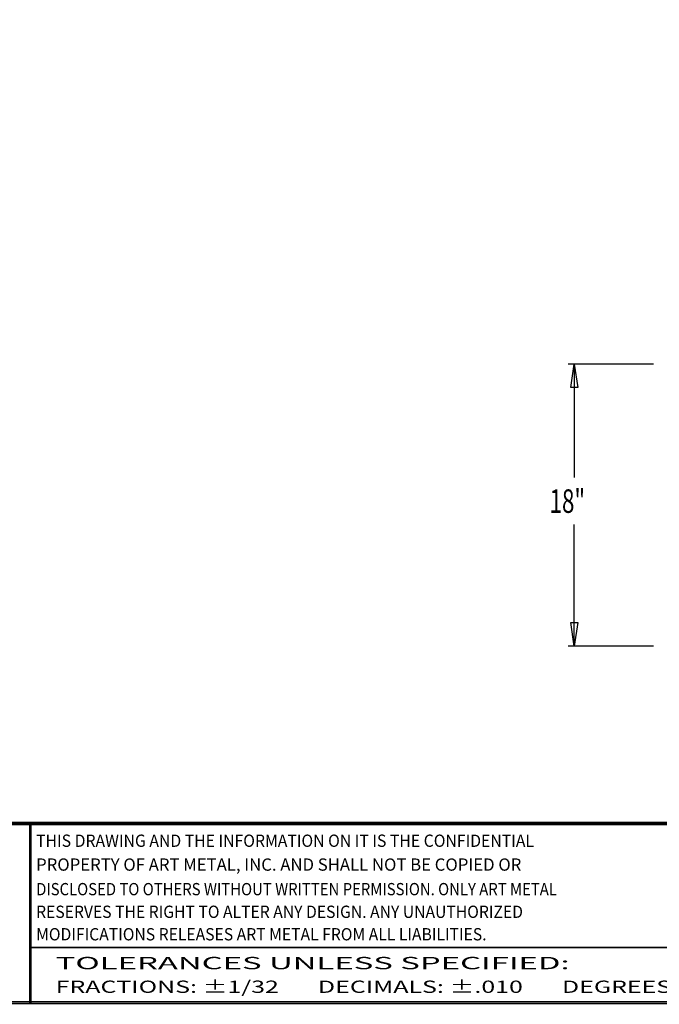
# Model space of a CAD drawing. Extents: x 0 to 196, y -2 to 123.
# Drawn here: x 47 to 87, y 0 to 63 of the extents above; entities that cross this region are included whole.
import ezdxf
from ezdxf.enums import TextEntityAlignment as Align

# ---------------------------------------------------------------- set-up
doc = ezdxf.new("R2010")
doc.units = 0
doc.header["$MEASUREMENT"] = 0
doc.layers.get('0').update_dxf_attribs({"linetype": 'CONTINUOUS'})
doc.layers.add('CK_LEVEL_9', color=7, linetype='CONTINUOUS')
doc.styles.add('ST', font='txt')

msp = doc.modelspace()

# ---------------------------------------------------------------- linework, layer by layer
at = {"const_width": 0.0972}
for points in [[(0, 0), (0, 122.871), (195.701, 122.871), (195.701, 0)], [(0.122, 0.122), (0.122, 122.749), (195.579, 122.749), (195.579, 0.122)]]:
    msp.add_lwpolyline(points, close=True, dxfattribs=at)
for points in [[(0.122, 11.56), (195.579, 11.56)], [(0.122, 11.557), (195.579, 11.557)], [(0.122, 11.497), (195.579, 11.497)], [(0.122, 11.494), (195.579, 11.494)], [(0.122, 11.434), (195.579, 11.434)], [(0.122, 11.432), (195.579, 11.432)], [(47.252, 11.432), (47.252, 0)], [(47.315, 11.432), (47.315, 0)], [(47.315, 3.581), (94.508, 3.581)]]:
    msp.add_lwpolyline(points, dxfattribs=at)
at = {"lineweight": 40, "const_width": 0.0972}
msp.add_lwpolyline([(41.991, 11.432), (95.835, 11.432)], dxfattribs=at)
at = {"layer": 'CK_LEVEL_9', "color": 7, "linetype": 'Continuous'}
for p, q in [((87.071, 40.818), (81.636, 40.818)), ((82.011, 40.818), (82.011, 33.573)), ((82.011, 22.818), (82.011, 30.573)), ((87.071, 22.818), (81.636, 22.818))]:
    msp.add_line(p, q, dxfattribs=at)
at = {"layer": 'CK_LEVEL_9', "color": 7, "linetype": 'Continuous', "invisible_edges": 4}
for points in [[(82.011, 40.818), (82.236, 39.318), (81.786, 39.318)], [(82.011, 22.818), (81.786, 24.318), (82.236, 24.318)]]:
    msp.add_3dface(points, dxfattribs=at)

# ---------------------------------------------------------------- texts
at = {"style": 'ST'}
for s, width, p in [('THIS DRAWING AND THE INFORMATION ON IT IS THE CONFIDENTIAL ', 0.942173, (47.656, 10.002)), ('PROPERTY OF ART METAL, INC. AND SHALL NOT BE COPIED OR', 0.997763, (47.656, 8.479)), ('DISCLOSED TO OTHERS WITHOUT WRITTEN PERMISSION. ONLY ART METAL ', 0.888687, (47.656, 6.911)), ('RESERVES THE RIGHT TO ALTER ANY DESIGN. ANY UNAUTHORIZED ', 0.937831, (47.656, 5.466)), ('MODIFICATIONS RELEASES ART METAL FROM ALL LIABILITIES.', 0.937831, (47.656, 4.031))]:
    msp.add_text(s, height=0.78372, dxfattribs=dict(at, width=width)).set_placement(p)
for s, width, p, p2 in [('TOLERANCES UNLESS SPECIFIED:                      ', 1.13174, (48.904, 2.192), (92.069, 2.192)), ('FRACTIONS: %%P1/32       DECIMALS: %%P.010       DEGREES: %%P1%%D', 1.066027, (48.904, 0.681), (92.069, 0.681))]:
    msp.add_text(s, height=0.78372, dxfattribs=dict(at, width=width)).set_placement(p, p2, align=Align.FIT)
at = {"layer": 'CK_LEVEL_9', "color": 7, "linetype": 'Continuous', "width": 0.7}
msp.add_text('18"', height=1.5, dxfattribs=at).set_placement((80.436, 31.323))

doc.saveas('drawing.dxf')
